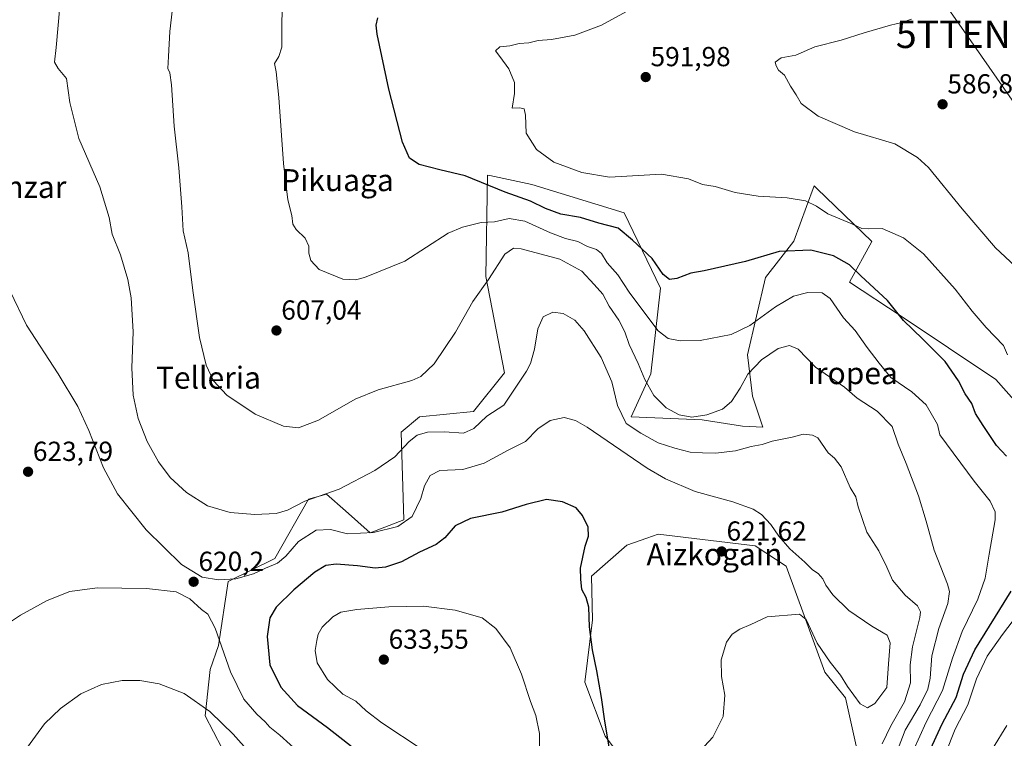
# Model space of a CAD drawing. Units: metres. Extents: x 603714 to 607160, y 4750035 to 4752401.
# Drawn here: x 604057 to 604415, y 4751842 to 4752104 of the extents above; entities that cross this region are included whole.
import ezdxf
from ezdxf.enums import TextEntityAlignment as Align

# ---------------------------------------------------------------- set-up
doc = ezdxf.new("R2010")
doc.units = ezdxf.units.M
doc.header["$MEASUREMENT"] = 0
doc.layers.get('0').update_dxf_attribs({"lineweight": 5})
for name, color, linetype, lineweight in [('Carátula', 7, 'Continuous', 5), ('Cultivos herbáceos CxS', 92, 'Continuous', 0), ('Curva de nivel maestra', 36, 'Continuous', 30), ('Curva de nivel normal', 36, 'Continuous', 0), ('Pastizal CxS', 92, 'Continuous', 0), ('Punto de cota en terreno', 7, 'Continuous', 0), ('Rótulo de punto de cota en terreno', 19, 'Continuous', 0), ('Tendido', 6, 'Continuous', 0), ('Texto cartográfico', 19, 'Continuous', 0), ('Torre de tendido puntual', 7, 'Continuous', 0)]:
    doc.layers.add(name, color=color, linetype=linetype, lineweight=lineweight)
doc.styles.add('Arial', font='txt', dxfattribs={"height": 0.2})

# ---------------------------------------------------------------- blocks, each defined once
blk = doc.blocks.new('*U151')
at = {"layer": 'Cultivos herbáceos CxS', "color": 92, "linetype": 'Continuous', "lineweight": 0}
for points in [[(604419.08, 4751964.48, 595.42), (604411.63, 4751972.88, 596.35), (604377.11, 4751995.96, 599.7), (604358.34, 4752008.41, 601.54), (604366.51, 4752023.18, 596.5), (604346.53, 4752042.46, 593.03), (604345.51, 4752043.44, 592.97), (604342.75, 4752035.88, 595.4), (604338.13, 4752023.24, 599.06), (604327.79, 4752010.09, 601.33), (604321.22, 4751981.93, 608.34), (604323.1, 4751966.91, 611.05), (604326.85, 4751955.64, 613.46), (604319.5, 4751955.98, 612.04), (604304.84, 4751958.2, 610.2), (604278.96, 4751959.4, 613.38), (604286.06, 4751974.94, 608.89), (604289.63, 4752006.19, 601.08), (604276.43, 4752033.57, 597.5), (604242.88, 4752043.94, 596.84), (604227.56, 4752047.15, 597.94), (604226.69, 4752047.33, 598.01), (604226.1, 4752010.38, 609.22), (604232.93, 4751975.36, 613.04), (604221.66, 4751961.28, 613.16), (604201.94, 4751959.4, 612.17), (604195.37, 4751953.77, 613.43), (604196.3, 4751921.85, 619.24), (604184.09, 4751917.15, 619.62), (604175.05, 4751925.13, 617.15), (604168.13, 4751931.24, 614.69), (604161.55, 4751929.36, 614.87), (604149.34, 4751907.77, 618.94), (604132.35, 4751899.37, 620.03), (604128.9, 4751876.18, 619.41), (604125.86, 4751867.4, 617.45), (604123.98, 4751850.5, 614.3), (604136.19, 4751827.22, 611.62)], [(604283.34, 4751824.86, 622.29), (604269.52, 4751843.12, 625.04), (604262.12, 4751862.85, 625.93), (604264.87, 4751885.42, 624.74), (604264.59, 4751901.34, 624.5), (604277.42, 4751912.69, 623.53), (604284.66, 4751915.21, 622.84), (604288.77, 4751916.63, 622.43), (604324.04, 4751912.46, 620.76), (604335.31, 4751904.95, 620.49), (604349.39, 4751866.46, 618.44), (604356.91, 4751857.07, 618.42), (604361.79, 4751835.22, 615.75)]]:
    blk.add_polyline3d(points, dxfattribs=at)
blk = doc.blocks.new('*U168')
at = {"layer": 'Curva de nivel normal', "color": 36, "linetype": 'Continuous', "lineweight": 0}
blk.add_polyline3d([(604381.66, 4751838.08, 605), (604386.27, 4751848.27, 605), (604392.22, 4751859.77, 605), (604395.8, 4751871.49, 605), (604399.38, 4751881.29, 605), (604405.02, 4751892.96, 605), (604407.74, 4751900.59, 605), (604409.18, 4751909.4, 605), (604411.38, 4751921.91, 605), (604411.31, 4751924.74, 605), (604409.47, 4751928.7, 605), (604403.68, 4751935.96, 605), (604391.27, 4751952.8, 605), (604390.32, 4751956.52, 605), (604386.25, 4751963.66, 605), (604381, 4751968.4, 605), (604373.43, 4751973.7, 605), (604369.19, 4751978.92, 605), (604364.82, 4751984.55, 605), (604360.37, 4751990.8, 605), (604356.22, 4751995.42, 605), (604351.29, 4752002.38, 605), (604348.37, 4752004.52, 605), (604343.16, 4752004.62, 605), (604338.02, 4752003.24, 605), (604331.45, 4751999.34, 605), (604322.14, 4751992.55, 605), (604315.28, 4751989.35, 605), (604304.01, 4751987.1, 605), (604296.73, 4751987, 605), (604292.46, 4751987.85, 605), (604288.79, 4751990.68, 605), (604283.18, 4751998.02, 605), (604278.2, 4752004.72, 605), (604274.13, 4752010.96, 605), (604270.29, 4752015.33, 605), (604268.13, 4752018.84, 605), (604266.4, 4752020.26, 605), (604263.07, 4752021.39, 605), (604259.59, 4752023.1, 605), (604255.07, 4752024.28, 605), (604249.57, 4752026.36, 605), (604240.23, 4752030.52, 605), (604234.57, 4752031.46, 605), (604229.28, 4752030.3, 605), (604224.41, 4752030.04, 605), (604217.61, 4752028.37, 605), (604212.43, 4752026.18, 605), (604196.6, 4752016.03, 605), (604181.95, 4752010.04, 605), (604178.76, 4752009.15, 605), (604174.06, 4752009.42, 605), (604165.5, 4752012.97, 605), (604162.42, 4752016.22, 605), (604161.79, 4752018.93, 605), (604161.71, 4752021.4, 605), (604160.35, 4752024.38, 605), (604157.14, 4752027.5, 605), (604155.94, 4752029.48, 605), (604155.53, 4752032.62, 605), (604154.13, 4752038.34, 605), (604152.48, 4752051.51, 605), (604150.82, 4752075.5, 605), (604149.82, 4752084.84, 605), (604149.3, 4752087.95, 605), (604150.87, 4752090.44, 605), (604151.91, 4752093.9, 605), (604151.95, 4752103.3, 605), (604152.87, 4752126, 605)], dxfattribs=at)
blk = doc.blocks.new('*U190')
at = {"layer": 'Curva de nivel normal', "color": 36, "linetype": 'Continuous', "lineweight": 0}
for points in [[(604380.92, 4752104.04, 590), (604377.38, 4752102.78, 590), (604373.26, 4752101.82, 590), (604363.73, 4752099.03, 590), (604355.28, 4752096.39, 590), (604345.74, 4752094.02, 590), (604338.89, 4752090.94, 590), (604333.56, 4752090.04, 590), (604331.37, 4752088.44, 590), (604331.68, 4752087.05, 590), (604332.49, 4752085.53, 590), (604334.78, 4752083.66, 590), (604336.94, 4752079.68, 590), (604338.95, 4752076.5, 590), (604340.76, 4752073.34, 590), (604346.96, 4752068.74, 590), (604360.21, 4752063.06, 590), (604374.88, 4752058.7, 590), (604383.1, 4752053.69, 590), (604387.05, 4752050.11, 590), (604399.4, 4752035.03, 590), (604411.48, 4752020.88, 590), (604420.45, 4752012.5, 590)], [(604415.62, 4751847.01, 590), (604410.39, 4751838.6, 590)]]:
    blk.add_polyline3d(points, dxfattribs=at)
blk = doc.blocks.new('*U191')
at = {"layer": 'Curva de nivel normal', "color": 36, "linetype": 'Continuous', "lineweight": 0}
for points in [[(604058.1, 4751837.28, 615), (604065.6, 4751847.61, 615), (604071.42, 4751853.18, 615), (604078.78, 4751858.53, 615), (604086.27, 4751861.96, 615), (604093.88, 4751863.38, 615), (604100.29, 4751863.37, 615), (604107.33, 4751862.2, 615), (604116.42, 4751858.7, 615), (604125.68, 4751852.18, 615), (604130.32, 4751847.69, 615), (604134.24, 4751843.83, 615), (604140.11, 4751837.22, 615)], [(604370.29, 4751840.3, 615), (604373.35, 4751846.96, 615), (604378.36, 4751855.62, 615), (604380.61, 4751862.51, 615), (604380.43, 4751869.14, 615), (604381.28, 4751875.71, 615), (604383.98, 4751886.34, 615), (604384.21, 4751888.44, 615), (604383.1, 4751890.61, 615), (604378.62, 4751894.5, 615), (604373.95, 4751899.92, 615), (604371.9, 4751904.69, 615), (604369, 4751910.57, 615), (604364.73, 4751917.36, 615), (604361.52, 4751926.62, 615), (604360.67, 4751930.28, 615), (604358.62, 4751933.65, 615), (604355.39, 4751941.12, 615), (604352.95, 4751944.34, 615), (604350.6, 4751946.19, 615), (604346.89, 4751951.66, 615), (604344.91, 4751952.69, 615), (604341.56, 4751953, 615), (604337.56, 4751951.97, 615), (604330.22, 4751950.5, 615), (604326.56, 4751949.32, 615), (604322.65, 4751948.55, 615), (604316.94, 4751947.01, 615), (604309.65, 4751946.09, 615), (604304.85, 4751946.23, 615), (604300.4, 4751946.44, 615), (604294.85, 4751947.97, 615), (604288.79, 4751949.86, 615), (604282.47, 4751953.36, 615), (604277.2, 4751956.92, 615), (604274.02, 4751963.5, 615), (604271.97, 4751972.08, 615), (604268.1, 4751980.91, 615), (604261.9, 4751990.61, 615), (604258.44, 4751994.48, 615), (604254.24, 4751996.94, 615), (604250.43, 4751997.47, 615), (604246.98, 4751995.69, 615), (604245.03, 4751991.41, 615), (604243.81, 4751983.97, 615), (604242.34, 4751978.79, 615), (604240.93, 4751975.95, 615), (604237.74, 4751971.28, 615), (604232.63, 4751963.61, 615), (604226.46, 4751959.61, 615), (604221.7, 4751955.07, 615), (604217.93, 4751953.4, 615), (604211.04, 4751953.87, 615), (604204.94, 4751953.73, 615), (604201.18, 4751952.71, 615), (604198.24, 4751950.41, 615), (604192.96, 4751944.84, 615), (604185.7, 4751939.79, 615), (604172.72, 4751933.05, 615), (604160.3, 4751928.61, 615), (604154.02, 4751925.44, 615), (604149.86, 4751924.22, 615), (604142.13, 4751923.84, 615), (604133.14, 4751924.58, 615), (604124.92, 4751927, 615), (604117.25, 4751931.83, 615), (604111.29, 4751937.33, 615), (604107.02, 4751942.94, 615), (604102.9, 4751950.41, 615), (604099.72, 4751958.78, 615), (604097.87, 4751967.23, 615), (604097.4, 4751977.22, 615), (604097.81, 4751990.32, 615), (604097.09, 4752002.6, 615), (604095.85, 4752009.36, 615), (604093.26, 4752018.31, 615), (604090.2, 4752025.81, 615), (604089.13, 4752031.88, 615), (604085.67, 4752043.02, 615), (604078.08, 4752060.65, 615), (604074.86, 4752073.77, 615), (604073.55, 4752082.41, 615), (604070.6, 4752086.13, 615), (604069.25, 4752088.39, 615), (604069.8, 4752093.77, 615), (604071.21, 4752108.72, 615)]]:
    blk.add_polyline3d(points, dxfattribs=at)
blk = doc.blocks.new('*U192')
at = {"layer": 'Curva de nivel normal', "color": 36, "linetype": 'Continuous', "lineweight": 0}
for points in [[(604024.98, 4751838.7, 620), (604031.84, 4751855.31, 620), (604041.09, 4751873.31, 620), (604043.29, 4751876.76, 620), (604047.35, 4751880.82, 620), (604056.81, 4751887.18, 620), (604066.59, 4751892.52, 620), (604074.78, 4751895.75, 620), (604084.7, 4751897.14, 620), (604102.7, 4751896.84, 620), (604113.49, 4751895.64, 620), (604118.46, 4751893.16, 620), (604122.65, 4751889.27, 620), (604124.96, 4751887.6, 620), (604127.7, 4751882.5, 620), (604133.24, 4751866.53, 620), (604138.15, 4751856.66, 620), (604142.82, 4751851.12, 620), (604145.88, 4751848.36, 620), (604147.54, 4751846.37, 620), (604151.13, 4751843.52, 620), (604158.67, 4751836.73, 620)], [(604302.59, 4751836.27, 620), (604308.71, 4751842.77, 620), (604312.46, 4751850.29, 620), (604312.99, 4751858.07, 620), (604311.81, 4751864.8, 620), (604311.7, 4751870.95, 620), (604313.64, 4751877.34, 620), (604315.74, 4751880.29, 620), (604318.44, 4751882.13, 620), (604322.49, 4751883.82, 620), (604328.4, 4751886.57, 620), (604340.13, 4751887.53, 620), (604342.66, 4751885.55, 620), (604346.64, 4751876.96, 620), (604351.33, 4751870.09, 620), (604355.08, 4751865.4, 620), (604357.6, 4751861.23, 620), (604362.2, 4751854.96, 620), (604364.88, 4751853.4, 620), (604367.6, 4751854.98, 620), (604371.97, 4751860.82, 620), (604372.59, 4751869.53, 620), (604373.11, 4751877.08, 620), (604372.01, 4751879.94, 620), (604366.52, 4751883.16, 620), (604358.17, 4751888.91, 620), (604352.29, 4751894.58, 620), (604349.78, 4751898.09, 620), (604348.72, 4751900.35, 620), (604347.02, 4751902.28, 620), (604344.92, 4751903.68, 620), (604342.1, 4751906.42, 620), (604336.66, 4751911.33, 620), (604332.69, 4751915.88, 620), (604329.81, 4751920.21, 620), (604326.4, 4751923.83, 620), (604323.34, 4751925.81, 620), (604315.95, 4751928.38, 620), (604302.19, 4751932.18, 620), (604291.39, 4751936.78, 620), (604284.8, 4751940.62, 620), (604262.9, 4751955.55, 620), (604258.74, 4751958.05, 620), (604254.64, 4751959.09, 620), (604249.51, 4751957.99, 620), (604244.97, 4751954.98, 620), (604240.57, 4751950.36, 620), (604234.23, 4751947.22, 620), (604225.48, 4751942.51, 620), (604217.75, 4751940.19, 620), (604209.41, 4751939.86, 620), (604205.82, 4751937.95, 620), (604203.84, 4751934.28, 620), (604202.47, 4751929.61, 620), (604199.36, 4751923.14, 620), (604194.12, 4751919.49, 620), (604185.3, 4751917.2, 620), (604175.76, 4751916.77, 620), (604169.58, 4751918.39, 620), (604164.44, 4751918.15, 620), (604158.02, 4751914, 620), (604153.36, 4751908.67, 620), (604150.36, 4751906.16, 620), (604145.96, 4751904.27, 620), (604141.64, 4751902.27, 620), (604135.15, 4751900.46, 620), (604128.92, 4751900.02, 620), (604122.92, 4751901.05, 620), (604115.4, 4751905.62, 620), (604102.52, 4751918.25, 620), (604092.17, 4751931.3, 620), (604087, 4751940.73, 620), (604081.67, 4751954.38, 620), (604077.67, 4751963.12, 620), (604070.55, 4751975.02, 620), (604059.03, 4751992.71, 620), (604053.08, 4752005.09, 620)]]:
    blk.add_polyline3d(points, dxfattribs=at)
blk = doc.blocks.new('*U196')
at = {"layer": 'Curva de nivel normal', "color": 36, "linetype": 'Continuous', "lineweight": 0}
blk.add_polyline3d([(604113.76, 4752121.59, 610), (604111.19, 4752099.59, 610), (604110.75, 4752090.46, 610), (604110.46, 4752086.12, 610), (604111.16, 4752084.5, 610), (604111.81, 4752080.21, 610), (604112.74, 4752065.08, 610), (604114.4, 4752049.94, 610), (604115.57, 4752035.71, 610), (604116.05, 4752027.04, 610), (604117.89, 4752019.05, 610), (604119.54, 4752005.27, 610), (604122.01, 4751988.16, 610), (604124.34, 4751978.16, 610), (604127.08, 4751972.44, 610), (604131.89, 4751967.25, 610), (604142.25, 4751960.28, 610), (604152.56, 4751955.92, 610), (604157.98, 4751955.35, 610), (604165.29, 4751958.18, 610), (604178.64, 4751965.83, 610), (604186.91, 4751969.14, 610), (604199.24, 4751972.54, 610), (604202.43, 4751974.08, 610), (604207.34, 4751978.63, 610), (604215.06, 4751990.12, 610), (604221.33, 4752001.29, 610), (604227.12, 4752009.36, 610), (604233, 4752018.5, 610), (604236.13, 4752020.72, 610), (604238.9, 4752020.46, 610), (604252.96, 4752016.66, 610), (604261.03, 4752012.4, 610), (604265.51, 4752007.55, 610), (604268.6, 4752003.96, 610), (604270.94, 4751999.65, 610), (604274.48, 4751994.52, 610), (604276.7, 4751990.29, 610), (604278.22, 4751985.62, 610), (604281.51, 4751978.75, 610), (604283.93, 4751972.91, 610), (604287.17, 4751967.14, 610), (604291.73, 4751962.63, 610), (604296.39, 4751960.09, 610), (604301.06, 4751959.26, 610), (604306.53, 4751960.03, 610), (604312.18, 4751962.16, 610), (604315.41, 4751964.89, 610), (604318.6, 4751969.84, 610), (604321.43, 4751974.92, 610), (604326.38, 4751980.12, 610), (604332.43, 4751984.17, 610), (604336.56, 4751985.25, 610), (604339.73, 4751983.95, 610), (604345.99, 4751977.38, 610), (604356.54, 4751970.19, 610), (604361.18, 4751966.13, 610), (604368.42, 4751961.36, 610), (604373.86, 4751955.79, 610), (604376.03, 4751949.43, 610), (604379.01, 4751942.41, 610), (604383.52, 4751930.59, 610), (604386.28, 4751921.35, 610), (604389.15, 4751910.89, 610), (604394.06, 4751898.51, 610), (604394.7, 4751895.76, 610), (604394.08, 4751891.37, 610), (604390.88, 4751882.29, 610), (604388.25, 4751872.44, 610), (604387.67, 4751864.27, 610), (604386.91, 4751860.21, 610), (604384.08, 4751854.57, 610), (604378.61, 4751845.35, 610), (604376.07, 4751838.68, 610)], dxfattribs=at)
blk = doc.blocks.new('*U211')
at = {"layer": 'Curva de nivel normal', "color": 36, "linetype": 'Continuous', "lineweight": 0}
for points in [[(604393.22, 4751836.85, 595), (604396.83, 4751845.73, 595), (604401.46, 4751854.57, 595), (604404.55, 4751863.96, 595), (604408.46, 4751872.29, 595), (604414.02, 4751880.15, 595), (604419.78, 4751887.83, 595)], [(604415.88, 4751981.95, 595), (604414.34, 4751985.28, 595), (604408.01, 4751991.83, 595), (604402.93, 4751997.79, 595), (604396.84, 4752005.79, 595), (604385.27, 4752018.67, 595), (604378.03, 4752024.47, 595), (604370.23, 4752027.84, 595), (604365.3, 4752027.75, 595), (604362.88, 4752027.86, 595), (604359.22, 4752029.55, 595), (604350.52, 4752033.22, 595), (604346.38, 4752035.98, 595), (604342.42, 4752037.95, 595), (604335.75, 4752039.05, 595), (604325.09, 4752039.68, 595), (604316.77, 4752040.98, 595), (604309.56, 4752043.11, 595), (604304.87, 4752043.86, 595), (604299.82, 4752045.98, 595), (604290.04, 4752047.61, 595), (604271.14, 4752046.51, 595), (604261.05, 4752048.26, 595), (604250.78, 4752052.03, 595), (604244.55, 4752056.64, 595), (604240.73, 4752062.6, 595), (604240.57, 4752069.13, 595), (604240.03, 4752071.4, 595), (604238.38, 4752071.78, 595), (604235.71, 4752071.68, 595), (604236.52, 4752076.98, 595), (604236.54, 4752081.03, 595), (604234.45, 4752086, 595), (604231.2, 4752090.48, 595), (604229.57, 4752092.5, 595), (604231.23, 4752093.95, 595), (604234.78, 4752094.34, 595), (604238.23, 4752095.22, 595), (604241.7, 4752095.43, 595), (604245.08, 4752096.23, 595), (604249.98, 4752096.7, 595), (604258.42, 4752098.19, 595), (604268.19, 4752101.92, 595), (604282.56, 4752109.79, 595)]]:
    blk.add_polyline3d(points, dxfattribs=at)
blk = doc.blocks.new('*U236')
at = {"layer": 'Curva de nivel maestra', "color": 36, "linetype": 'Continuous', "lineweight": 30}
for points in [[(604387.09, 4751836.84, 600), (604392.09, 4751847.64, 600), (604397.1, 4751857.16, 600), (604399.78, 4751865.76, 600), (604403.9, 4751874.51, 600), (604413.1, 4751889.18, 600), (604417.21, 4751895.88, 600)], [(604415.42, 4751944.99, 600), (604411.85, 4751948.86, 600), (604406.95, 4751956.18, 600), (604404.15, 4751960.61, 600), (604402.88, 4751964.16, 600), (604400.41, 4751967.74, 600), (604398.04, 4751972.44, 600), (604393.1, 4751979.49, 600), (604384.96, 4751987.76, 600), (604377.98, 4751994.44, 600), (604372.23, 4752001.62, 600), (604362.43, 4752010.6, 600), (604358.32, 4752014.69, 600), (604352.57, 4752017.99, 600), (604344.3, 4752020.02, 600), (604332.75, 4752019.53, 600), (604320.5, 4752015.9, 600), (604305.47, 4752012.48, 600), (604300.64, 4752011.66, 600), (604295.56, 4752009.74, 600), (604292.89, 4752009.31, 600), (604290.65, 4752011.16, 600), (604286.54, 4752016.92, 600), (604279.48, 4752023.58, 600), (604274.19, 4752028.02, 600), (604267.23, 4752029.84, 600), (604260.57, 4752031.89, 600), (604253.36, 4752033.14, 600), (604247.76, 4752035.18, 600), (604242.33, 4752037.81, 600), (604233.09, 4752041.07, 600), (604218.64, 4752047, 600), (604209.32, 4752049.18, 600), (604201.87, 4752051.22, 600), (604198.29, 4752053.48, 600), (604195.84, 4752059.24, 600), (604190.78, 4752078.54, 600), (604186.58, 4752098.59, 600), (604186.17, 4752101.85, 600), (604186.84, 4752104.59, 600)]]:
    blk.add_polyline3d(points, dxfattribs=at)
blk = doc.blocks.new('5PATER')
at = {"layer": 'Carátula', "linetype": 'Continuous', "lineweight": 5}
h = blk.add_hatch(color=250, dxfattribs=at)
edge = h.paths.add_edge_path()
edge.add_ellipse((0, 0.01), major_axis=(-1.33, -1.34), ratio=0.999422, start_angle=0, end_angle=360)
blk = doc.blocks.new('5TTEND')
blk.add_text('5TTEND', height=10).set_placement((0, 0), align=Align.MIDDLE_CENTER)

msp = doc.modelspace()

# ---------------------------------------------------------------- linework, layer by layer
at = {"layer": 'Cultivos herbáceos CxS', "color": 92, "linetype": 'Continuous', "lineweight": 0}
for points in [[(604419.08, 4751964.48, 595.42), (604411.63, 4751972.88, 596.35), (604377.11, 4751995.96, 599.7), (604358.34, 4752008.41, 601.54), (604366.51, 4752023.18, 596.5), (604346.53, 4752042.46, 593.03), (604345.51, 4752043.44, 592.97), (604342.75, 4752035.88, 595.4), (604338.13, 4752023.24, 599.06), (604327.79, 4752010.09, 601.33), (604321.22, 4751981.93, 608.34), (604323.1, 4751966.91, 611.05), (604326.85, 4751955.64, 613.46), (604319.5, 4751955.98, 612.04), (604304.84, 4751958.2, 610.2), (604278.96, 4751959.4, 613.38), (604286.06, 4751974.94, 608.89), (604289.63, 4752006.19, 601.08), (604276.43, 4752033.58, 597.5), (604242.88, 4752043.94, 596.84), (604227.56, 4752047.15, 597.94), (604226.69, 4752047.33, 598.01), (604226.1, 4752010.39, 609.22), (604232.93, 4751975.36, 613.04), (604221.66, 4751961.28, 613.16), (604201.94, 4751959.4, 612.17), (604195.37, 4751953.77, 613.43), (604196.3, 4751921.85, 619.24), (604184.09, 4751917.15, 619.62), (604175.05, 4751925.13, 617.15), (604168.13, 4751931.24, 614.69), (604161.55, 4751929.36, 614.87), (604149.34, 4751907.77, 618.94), (604132.35, 4751899.37, 620.03), (604128.9, 4751876.18, 619.41), (604125.86, 4751867.4, 617.45), (604123.98, 4751850.5, 614.3), (604136.19, 4751827.22, 611.62)], [(604283.34, 4751824.86, 622.29), (604269.52, 4751843.12, 625.04), (604262.12, 4751862.85, 625.93), (604264.87, 4751885.42, 624.74), (604264.59, 4751901.34, 624.5), (604277.42, 4751912.69, 623.53), (604284.66, 4751915.21, 622.84), (604288.77, 4751916.64, 622.43), (604324.04, 4751912.46, 620.76), (604335.31, 4751904.95, 620.49), (604349.39, 4751866.46, 618.44), (604356.91, 4751857.07, 618.42), (604361.79, 4751835.22, 615.75)]]:
    msp.add_polyline3d(points, dxfattribs=at)
at = {"layer": 'Curva de nivel maestra', "color": 36, "linetype": 'Continuous', "lineweight": 30}
msp.add_polyline3d([(604271.4, 4751836.41, 625), (604269.34, 4751848.62, 625), (604268.22, 4751857.22, 625), (604266.52, 4751866.98, 625), (604264.86, 4751874.58, 625), (604263.84, 4751882.9, 625), (604263.54, 4751890.13, 625), (604262.65, 4751893.56, 625), (604261.04, 4751896.48, 625), (604260.67, 4751900.23, 625), (604260.5, 4751904.28, 625), (604262.27, 4751912.29, 625), (604263.45, 4751915.96, 625), (604263.27, 4751919.22, 625), (604261.29, 4751923.49, 625), (604258.9, 4751926.28, 625), (604253.98, 4751928.43, 625), (604248.18, 4751929.21, 625), (604240.79, 4751927.49, 625), (604231.9, 4751924.68, 625), (604220.57, 4751922.33, 625), (604214.9, 4751919.69, 625), (604211.23, 4751915.28, 625), (604208.08, 4751912.88, 625), (604202.03, 4751910.09, 625), (604195.46, 4751906.64, 625), (604189.62, 4751904.65, 625), (604185.88, 4751904.28, 625), (604179.43, 4751905.14, 625), (604171.63, 4751905.68, 625), (604167.95, 4751905.25, 625), (604163.94, 4751902.83, 625), (604156.25, 4751896.38, 625), (604149.85, 4751890.08, 625), (604147.56, 4751886.22, 625), (604146.56, 4751879.4, 625), (604147.56, 4751869.05, 625), (604151.54, 4751860.92, 625), (604157.59, 4751854.3, 625), (604168.47, 4751846.34, 625), (604187.55, 4751831.38, 625)], dxfattribs=at)
at = {"layer": 'Curva de nivel normal', "color": 36, "linetype": 'Continuous', "lineweight": 0}
msp.add_polyline3d([(604245.68, 4751838.63, 630), (604245.68, 4751844.08, 630), (604244.25, 4751850.64, 630), (604242.37, 4751855.74, 630), (604239.09, 4751865.7, 630), (604234.93, 4751875.3, 630), (604229.69, 4751882.3, 630), (604224.83, 4751886.22, 630), (604214.97, 4751888.99, 630), (604203.42, 4751890.45, 630), (604190.78, 4751890.22, 630), (604179.13, 4751889.18, 630), (604173.38, 4751888.27, 630), (604170.42, 4751886.58, 630), (604166.61, 4751882.78, 630), (604165.07, 4751880.29, 630), (604164.7, 4751877.96, 630), (604163.98, 4751874.29, 630), (604164.77, 4751869.84, 630), (604168.54, 4751863.71, 630), (604174.09, 4751858.47, 630), (604178.8, 4751855.84, 630), (604182.62, 4751852.33, 630), (604188.28, 4751848.06, 630), (604202.98, 4751838.29, 630)], dxfattribs=at)
at = {"layer": 'Pastizal CxS', "color": 92, "linetype": 'Continuous', "lineweight": 0}
for points in [[(604136.19, 4751827.22, 611.62), (604123.98, 4751850.5, 614.3), (604125.86, 4751867.4, 617.45), (604128.9, 4751876.18, 619.41), (604132.35, 4751899.37, 620.03), (604149.34, 4751907.77, 618.94), (604161.55, 4751929.36, 614.87), (604168.13, 4751931.24, 614.69), (604175.05, 4751925.13, 617.15), (604184.09, 4751917.15, 619.62), (604196.3, 4751921.85, 619.24), (604195.37, 4751953.77, 613.43), (604201.94, 4751959.4, 612.17), (604221.66, 4751961.28, 613.16), (604232.93, 4751975.36, 613.04), (604226.1, 4752010.38, 609.22), (604226.69, 4752047.33, 598.01), (604227.56, 4752047.15, 597.94), (604242.88, 4752043.94, 596.84), (604276.43, 4752033.57, 597.5), (604289.63, 4752006.19, 601.08), (604286.06, 4751974.94, 608.89), (604278.96, 4751959.4, 613.38), (604304.84, 4751958.2, 610.2), (604319.5, 4751955.98, 612.04), (604326.85, 4751955.64, 613.46), (604323.1, 4751966.91, 611.05), (604321.22, 4751981.93, 608.34), (604327.79, 4752010.09, 601.33), (604338.13, 4752023.24, 599.06), (604342.75, 4752035.88, 595.4), (604345.51, 4752043.44, 592.97), (604346.53, 4752042.46, 593.03), (604366.51, 4752023.18, 596.5), (604358.34, 4752008.41, 601.54), (604377.11, 4751995.96, 599.7), (604411.63, 4751972.88, 596.35), (604419.08, 4751964.48, 595.42)], [(604419.08, 4751964.48, 595.42), (604411.63, 4751972.88, 596.35), (604377.11, 4751995.96, 599.7), (604358.34, 4752008.41, 601.54), (604366.51, 4752023.18, 596.5), (604346.53, 4752042.46, 593.03), (604345.51, 4752043.44, 592.97), (604342.75, 4752035.88, 595.4), (604338.13, 4752023.24, 599.06), (604327.79, 4752010.09, 601.33), (604321.22, 4751981.93, 608.34), (604323.1, 4751966.91, 611.05), (604326.85, 4751955.64, 613.46), (604319.5, 4751955.98, 612.04), (604304.84, 4751958.2, 610.2), (604278.96, 4751959.4, 613.38), (604286.06, 4751974.94, 608.89), (604289.63, 4752006.19, 601.08), (604276.43, 4752033.58, 597.5), (604242.88, 4752043.94, 596.84), (604227.56, 4752047.15, 597.94), (604226.69, 4752047.33, 598.01), (604226.1, 4752010.39, 609.22), (604232.93, 4751975.36, 613.04), (604221.66, 4751961.28, 613.16), (604201.94, 4751959.4, 612.17), (604195.37, 4751953.77, 613.43), (604196.3, 4751921.85, 619.24), (604184.09, 4751917.15, 619.62), (604175.05, 4751925.13, 617.15), (604168.13, 4751931.24, 614.69), (604161.55, 4751929.36, 614.87), (604149.34, 4751907.77, 618.94), (604132.35, 4751899.37, 620.03), (604128.9, 4751876.18, 619.41), (604125.86, 4751867.4, 617.45), (604123.98, 4751850.5, 614.3), (604136.19, 4751827.22, 611.62)], [(604283.34, 4751824.86, 622.29), (604269.52, 4751843.12, 625.04), (604262.12, 4751862.85, 625.93), (604264.87, 4751885.42, 624.74), (604264.59, 4751901.34, 624.5), (604277.42, 4751912.69, 623.53), (604284.66, 4751915.21, 622.84), (604288.77, 4751916.64, 622.43), (604324.04, 4751912.46, 620.76), (604335.31, 4751904.95, 620.49), (604349.39, 4751866.46, 618.44), (604356.91, 4751857.07, 618.42), (604361.79, 4751835.22, 615.75)], [(604361.79, 4751835.22, 615.75), (604356.91, 4751857.07, 618.42), (604349.39, 4751866.46, 618.44), (604335.31, 4751904.95, 620.49), (604324.04, 4751912.46, 620.76), (604288.77, 4751916.63, 622.43), (604284.66, 4751915.21, 622.84), (604277.42, 4751912.69, 623.53), (604264.59, 4751901.34, 624.5), (604264.87, 4751885.42, 624.74), (604262.12, 4751862.85, 625.93), (604269.52, 4751843.12, 625.04), (604283.34, 4751824.86, 622.29)]]:
    msp.add_polyline3d(points, dxfattribs=at)
at = {"layer": 'Tendido', "color": 6, "linetype": 'Continuous', "lineweight": 0}
msp.add_polyline3d([(604301.55, 4752240.19, 600.35), (604400.82, 4752098.55, 588.61), (604487, 4751974.87, 583.73)], dxfattribs=at)

# ---------------------------------------------------------------- block references
at = {"layer": 'Cultivos herbáceos CxS', "color": 92, "linetype": 'Continuous', "lineweight": 0}
msp.add_blockref('*U151', (0, 0), dxfattribs=at)
at = {"layer": 'Curva de nivel maestra', "color": 36, "linetype": 'Continuous', "lineweight": 30}
msp.add_blockref('*U236', (0, 0), dxfattribs=at)
at = {"layer": 'Curva de nivel normal', "color": 36, "linetype": 'Continuous', "lineweight": 0}
for name in ['*U192', '*U191', '*U168', '*U211', '*U196', '*U190']:
    msp.add_blockref(name, (0, 0), dxfattribs=at)
at = {"layer": 'Punto de cota en terreno', "linetype": 'Continuous', "lineweight": 0}
for p in [(604284.25, 4752082.98, 591.98), (604392.21, 4752073.07, 586.86), (604149.95, 4751990.77, 607.04), (604059.62, 4751939.36, 623.79), (604311.89, 4751910.35, 621.62), (604119.84, 4751899.33, 620.2), (604189, 4751871, 633.55)]:
    msp.add_blockref('5PATER', p, dxfattribs=at)
at = {"layer": 'Torre de tendido puntual', "linetype": 'Continuous', "lineweight": 0}
msp.add_blockref('5TTEND', (604400.82, 4752098.55, 588.68), dxfattribs=at)

# ---------------------------------------------------------------- texts
at = {"layer": 'Rótulo de punto de cota en terreno', "color": 19, "linetype": 'Continuous', "lineweight": 0, "style": 'Arial'}
for s, p in [('591,98', (604286.01, 4752084.74)), ('586,86', (604393.97, 4752074.83)), ('607,04', (604151.71, 4751992.53)), ('623,79', (604061.38, 4751941.12)), ('621,62', (604313.65, 4751912.11)), ('620,2', (604121.6, 4751901.09)), ('633,55', (604190.76, 4751872.76))]:
    msp.add_text(s, height=7, dxfattribs=at).set_placement(p, align=Align.BOTTOM_LEFT)
at = {"layer": 'Texto cartográfico', "color": 19, "linetype": 'Continuous', "lineweight": 0, "style": 'Arial'}
for s, p in [('Pikuaga', (604172.15, 4752045.47)), ('Buztinzar', (604049.4, 4752043)), ('Telleria', (604125.22, 4751973.6)), ('Iropea', (604359.46, 4751975.24)), ('Aizkogain', (604309.26, 4751909.36))]:
    msp.add_text(s, height=8, dxfattribs=at).set_placement(p, align=Align.MIDDLE_CENTER)

doc.saveas('drawing.dxf')
